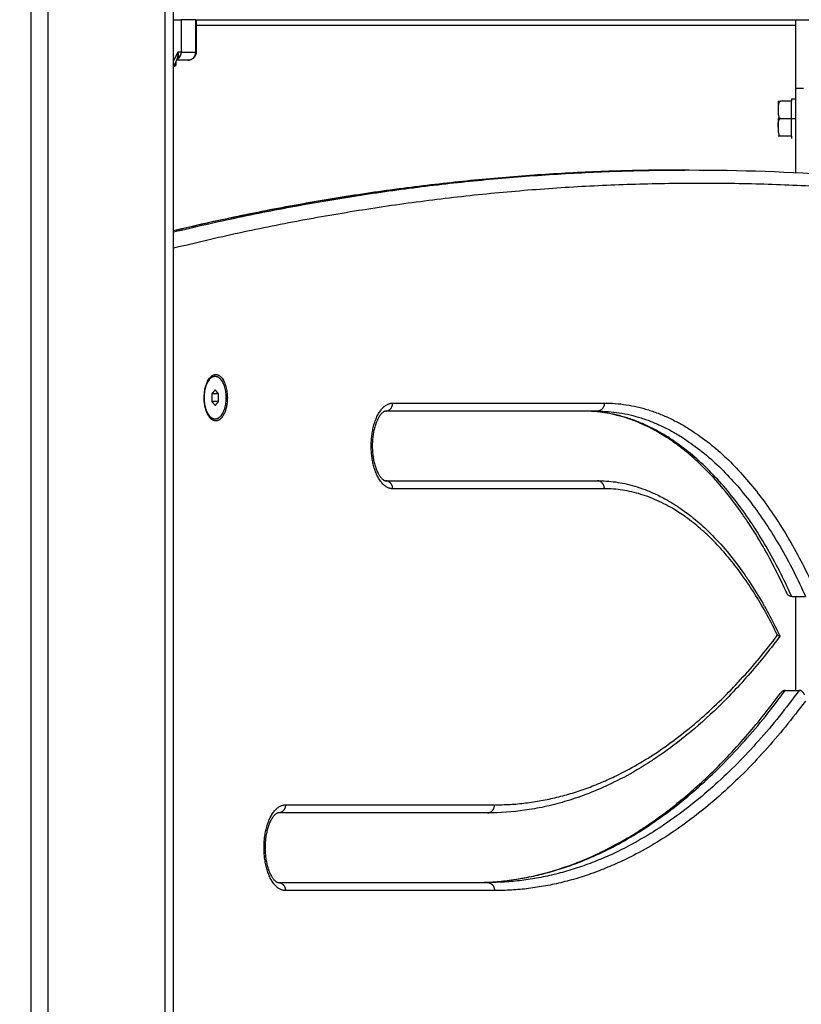
# Model space of a CAD drawing. Units: millimetres. Extents: x -3509.4 to -3493.5, y 2093.4 to 2109.
# Drawn here: x -3496.8 to -3496.6, y 2103.8 to 2104.2 of the extents above; entities that cross this region are included whole.
import ezdxf

# ---------------------------------------------------------------- set-up
doc = ezdxf.new("R2010")
doc.units = ezdxf.units.MM
doc.layers.add('DIASTASEIS', color=253, linetype='Continuous', lineweight=5)
doc.styles.get("Standard").update_dxf_attribs({"font": 'ARIALN.TTF'})
doc.dimstyles.new('STANDARD_ACAD', dxfattribs={"dimtxt": 0.18, "dimasz": 0.15, "dimexe": 0.18, "dimexo": 0.0625, "dimgap": 0.09, "dimtad": 0, "dimtih": 1, "dimtoh": 1, "dimrnd": 0.05, "dimzin": 0, "dimdsep": 46, "dimtxsty": 'Standard', "dimblk": 'OBLIQUE', "dimcen": 0.09, "dimadec": 0, "dimazin": 0, "dimtfac": 1, "dimtofl": 0, "dimtmove": 0, "dimatfit": 3, "dimfxl": 1, "dimtolj": 1, "dimtzin": 0, "dimarcsym": 0})

# ---------------------------------------------------------------- blocks, each defined once
blk = doc.blocks.new('_Oblique')
at = {"color": 0, "linetype": 'ByBlock', "lineweight": -2, "transparency": 16777216}
blk.add_line((-0.5, -0.5), (0.5, 0.5), dxfattribs=at)
blk = doc.blocks.new('*D12')
at = {"layer": 'Defpoints', "color": 0}
for p in [(-3497.26908, 2106.49604), (-3497.26908, 2103.29303), (-3495.2712, 2103.29303)]:
    blk.add_point(p, dxfattribs=at)
at = {"layer": 'DIASTASEIS', "color": 0, "lineweight": -2}
for p, q in [((-3497.20658, 2106.49604), (-3495.0912, 2106.49604)), ((-3495.2712, 2106.49604), (-3495.2712, 2105.07644)), ((-3495.2712, 2103.29303), (-3495.2712, 2104.71263)), ((-3497.20658, 2103.29303), (-3495.0912, 2103.29303))]:
    blk.add_line(p, q, dxfattribs=at)
at = {"layer": 'DIASTASEIS', "color": 0, "linetype": 'ByBlock', "lineweight": -2, "xscale": 0.15, "yscale": 0.15, "zscale": 0.15}
for p, rotation in [((-3495.2712, 2106.49604), 90), ((-3495.2712, 2103.29303), 270)]:
    blk.add_blockref('_Oblique', p, dxfattribs=dict(at, rotation=rotation))
at = {"layer": 'DIASTASEIS', "color": 0, "insert": (-3495.2712, 2104.89454), "char_height": 0.18, "attachment_point": 5}
blk.add_mtext('\\A1;3.20', dxfattribs=at)
blk = doc.blocks.new('*D13')
at = {"layer": 'Defpoints', "color": 0}
for p in [(-3496.90375, 2104.24303), (-3496.90375, 2103.29303), (-3495.73159, 2103.29303)]:
    blk.add_point(p, dxfattribs=at)
at = {"layer": 'DIASTASEIS', "color": 0, "lineweight": -2}
for p, q in [((-3496.84125, 2104.24303), (-3495.55159, 2104.24303)), ((-3495.73159, 2104.24303), (-3495.73159, 2103.94994)), ((-3495.73159, 2103.29303), (-3495.73159, 2103.58613)), ((-3496.84125, 2103.29303), (-3495.55159, 2103.29303))]:
    blk.add_line(p, q, dxfattribs=at)
at = {"layer": 'DIASTASEIS', "color": 0, "linetype": 'ByBlock', "lineweight": -2, "xscale": 0.15, "yscale": 0.15, "zscale": 0.15}
for p, rotation in [((-3495.73159, 2104.24303), 90), ((-3495.73159, 2103.29303), 270)]:
    blk.add_blockref('_Oblique', p, dxfattribs=dict(at, rotation=rotation))
at = {"layer": 'DIASTASEIS', "color": 0, "insert": (-3495.73159, 2103.76803), "char_height": 0.18, "attachment_point": 5}
blk.add_mtext('\\A1;0.95', dxfattribs=at)
blk = doc.blocks.new('OPSI_S289B')
at = {"lineweight": -3}
for points, degree in [([(-3496.839, 2106.01403), (-3496.839, 2104.69353), (-3496.839, 2103.37303)], 2), ([(-3496.8325, 2103.37303), (-3496.8325, 2104.69353), (-3496.8325, 2106.01403)], 2), ([(-3496.789, 2106.01403), (-3496.789, 2104.69353), (-3496.789, 2103.37303)], 2), ([(-3496.78575, 2103.37303), (-3496.78575, 2104.69353), (-3496.78575, 2106.01403)], 2), ([(-3496.78575, 2104.16903), (-3496.78435, 2104.16903), (-3496.78294, 2104.16903)], 2), ([(-3496.78294, 2104.16903), (-3496.78294, 2104.16303), (-3496.78294, 2104.15703)], 2), ([(-3496.77747, 2104.16903), (-3496.59839, 2104.16903), (-3496.41932, 2104.16903)], 2), ([(-3496.77747, 2104.15703), (-3496.77747, 2104.16303), (-3496.77747, 2104.16903)], 2), ([(-3496.7773, 2104.16903), (-3496.7773, 2104.16303), (-3496.7773, 2104.15703)], 2), ([(-3496.55375, 2104.16696), (-3496.66553, 2104.16696), (-3496.7773, 2104.16696)], 2), ([(-3496.78416, 2104.15703), (-3496.78496, 2104.15544), (-3496.78575, 2104.15385)], 2), ([(-3496.78294, 2104.15703), (-3496.78355, 2104.15703), (-3496.78416, 2104.15703)], 2), ([(-3496.7773, 2104.15703), (-3496.7773, 2104.15703), (-3496.77736, 2104.15703), (-3496.77747, 2104.15703)], 3), ([(-3496.78442, 2104.15451), (-3496.78508, 2104.15317), (-3496.78575, 2104.15184)], 2), ([(-3496.78494, 2104.15347), (-3496.78494, 2104.1531), (-3496.78494, 2104.15273)], 2), ([(-3496.78467, 2104.1541), (-3496.78458, 2104.15422), (-3496.78449, 2104.15435), (-3496.78442, 2104.15451)], 3), ([(-3496.7845, 2104.15418), (-3496.78456, 2104.15415), (-3496.78462, 2104.15412), (-3496.78467, 2104.1541)], 3), ([(-3496.7841, 2104.15454), (-3496.78421, 2104.15438), (-3496.78435, 2104.15426), (-3496.7845, 2104.15418)], 3), ([(-3496.78391, 2104.15631), (-3496.78391, 2104.15632), (-3496.78391, 2104.15632), (-3496.78391, 2104.15632)], 3), ([(-3496.7803, 2104.15403), (-3496.7803, 2104.15403), (-3496.78035, 2104.15403), (-3496.78045, 2104.15403)], 3), ([(-3496.78523, 2104.15174), (-3496.78524, 2104.15173), (-3496.78525, 2104.15173)], 2), ([(-3496.55075, 2104.14349), (-3496.55225, 2104.14349), (-3496.55375, 2104.14349)], 2), ([(-3496.55515, 2104.13871), (-3496.55715, 2104.13871), (-3496.55915, 2104.13871)], 2), ([(-3496.55515, 2104.13961), (-3496.55445, 2104.13961), (-3496.55375, 2104.13961)], 2), ([(-3496.55515, 2104.13221), (-3496.55515, 2104.13546), (-3496.55515, 2104.13871)], 2), ([(-3496.55915, 2104.13221), (-3496.55715, 2104.13221), (-3496.55515, 2104.13221)], 2), ([(-3496.55515, 2104.12571), (-3496.55515, 2104.12896), (-3496.55515, 2104.13221)], 2), ([(-3496.55515, 2104.13221), (-3496.55445, 2104.13221), (-3496.55375, 2104.13221)], 2), ([(-3496.55515, 2104.12571), (-3496.55715, 2104.12571), (-3496.55915, 2104.12571)], 2), ([(-3496.59506, 2104.11303), (-3496.5942, 2104.11303), (-3496.59333, 2104.11303)], 2), ([(-3496.77405, 2104.03034), (-3496.7741, 2104.0304), (-3496.77415, 2104.03046)], 2), ([(-3496.77408, 2104.03092), (-3496.77401, 2104.03092), (-3496.77395, 2104.03092)], 2), ([(-3496.77022, 2104.03092), (-3496.77084, 2104.0302), (-3496.77147, 2104.02948)], 2), ([(-3496.77147, 2104.02948), (-3496.77147, 2104.02803), (-3496.77147, 2104.02659)], 2), ([(-3496.76897, 2104.02948), (-3496.77022, 2104.02948), (-3496.77147, 2104.02948)], 2), ([(-3496.76897, 2104.02948), (-3496.76959, 2104.0302), (-3496.77022, 2104.03092)], 2), ([(-3496.76897, 2104.02659), (-3496.76897, 2104.02803), (-3496.76897, 2104.02948)], 2), ([(-3496.77422, 2104.02803), (-3496.77427, 2104.02803), (-3496.77433, 2104.02803)], 2), ([(-3496.77147, 2104.02659), (-3496.77084, 2104.02587), (-3496.77022, 2104.02515)], 2), ([(-3496.76897, 2104.02659), (-3496.77022, 2104.02659), (-3496.77147, 2104.02659)], 2), ([(-3496.77022, 2104.02515), (-3496.76959, 2104.02587), (-3496.76897, 2104.02659)], 2), ([(-3496.76622, 2104.02803), (-3496.76595, 2104.02803), (-3496.76568, 2104.02803)], 2), ([(-3496.704, 2104.02603), (-3496.6645, 2104.02603), (-3496.625, 2104.02603)], 2), ([(-3496.6276, 2104.02303), (-3496.6671, 2104.02303), (-3496.7066, 2104.02303)], 2), ([(-3496.77022, 2104.02003), (-3496.77039, 2104.02003), (-3496.77057, 2104.02003)], 2), ([(-3496.7066, 2103.99703), (-3496.6671, 2103.99703), (-3496.6276, 2103.99703)], 2), ([(-3496.625, 2103.99403), (-3496.6645, 2103.99403), (-3496.704, 2103.99403)], 2), ([(-3496.55705, 2103.9553), (-3496.55705, 2103.95531), (-3496.55706, 2103.95532), (-3496.55706, 2103.95533)], 3), ([(-3496.55509, 2103.95378), (-3496.55249, 2103.95378), (-3496.5499, 2103.95378)], 2), ([(-3496.55749, 2103.91878), (-3496.55489, 2103.91878), (-3496.55229, 2103.91878)], 2), ([(-3496.55938, 2103.91763), (-3496.55939, 2103.91763), (-3496.55939, 2103.91762), (-3496.55939, 2103.91762)], 3), ([(-3496.744, 2103.87603), (-3496.705, 2103.87603), (-3496.666, 2103.87603)], 2), ([(-3496.6686, 2103.87303), (-3496.7076, 2103.87303), (-3496.7466, 2103.87303)], 2), ([(-3496.7466, 2103.84703), (-3496.7076, 2103.84703), (-3496.6686, 2103.84703)], 2), ([(-3496.666, 2103.84403), (-3496.705, 2103.84403), (-3496.744, 2103.84403)], 2)]:
    blk.add_open_spline(points, degree=degree, dxfattribs=at)
for points, weights in [([(-3496.77747, 2104.16903), (-3496.77826, 2104.16903), (-3496.78294, 2104.16903)], [1, 0.976038593845, 1]), ([(-3496.55375, 2104.16903), (-3496.55375, 2104.15767), (-3496.55375, 2104.14349)], [0.968526135997, 0.979266061594, 1]), ([(-3496.78294, 2104.15703), (-3496.78294, 2104.15543), (-3496.7841, 2104.15454)], [1, 0.881181636917, 1]), ([(-3496.78294, 2104.15703), (-3496.77826, 2104.15703), (-3496.77747, 2104.15703)], [1, 0.976038593926, 1]), ([(-3496.78045, 2104.15403), (-3496.77747, 2104.15403), (-3496.77747, 2104.15703)], [1, 0.707106781186, 1]), ([(-3496.78472, 2104.15404), (-3496.78455, 2104.15404), (-3496.78438, 2104.15413)], [0.992247731273, 0.948025934762, 0.917903973018]), ([(-3496.78575, 2104.15173), (-3496.78525, 2104.15173), (-3496.78525, 2104.15173)], [0.945687699055, 0.953580236483, 1]), ([(-3496.55375, 2104.14349), (-3496.55375, 2104.12777), (-3496.55375, 2104.11206)], [1, 0.999997752026, 0.999995839363]), ([(-3496.56015, 2104.13871), (-3496.56015, 2104.13871), (-3496.56015, 2104.13546)], [1, 0.866025403785, 1]), ([(-3496.55515, 2104.13961), (-3496.55515, 2104.13961), (-3496.55515, 2104.13871)], [1, 0.904650385436, 0.871381750653]), ([(-3496.55915, 2104.13221), (-3496.56015, 2104.13221), (-3496.56015, 2104.13221)], [1, 0.709062084386, 1]), ([(-3496.56015, 2104.13221), (-3496.56015, 2104.13047), (-3496.56015, 2104.12896)], [1, 0.965925826289, 1]), ([(-3496.55515, 2104.12571), (-3496.55515, 2104.12481), (-3496.55515, 2104.12481)], [0.871381891638, 0.904650587472, 1]), ([(-3496.78575, 2104.0899), (-3496.68989, 2104.11303), (-3496.59333, 2104.11303)], [0.999898521863, 0.998147405849, 1]), ([(-3496.59532, 2104.11303), (-3496.69087, 2104.113), (-3496.78575, 2104.09032)], [0.999995133913, 0.99816643009, 0.999867124726]), ([(-3496.3915, 2104.08362), (-3496.58862, 2104.13254), (-3496.78575, 2104.08381)], [1, 0.992402771302, 0.999970929605]), ([(-3496.7725, 2104.02097), (-3496.77433, 2104.02356), (-3496.77433, 2104.02803)], [1, 0.888073833977, 1]), ([(-3496.77022, 2104.02003), (-3496.77422, 2104.02003), (-3496.77422, 2104.02803)], [1, 0.707106781187, 1]), ([(-3496.77147, 2104.02659), (-3496.77147, 2104.02659), (-3496.77147, 2104.02659)], [0.938386204771, 0.938428557187, 0.938471069332]), ([(-3496.76622, 2104.02803), (-3496.76622, 2104.02003), (-3496.77022, 2104.02003)], [1, 0.707106781186, 1]), ([(-3496.7066, 2104.02303), (-3496.704, 2104.02303), (-3496.704, 2104.02603)], [1, 0.707106781187, 1]), ([(-3496.625, 2104.02603), (-3496.625, 2104.02303), (-3496.6276, 2104.02303)], [1, 0.707106781186, 1]), ([(-3496.625, 2104.02603), (-3496.57854, 2104.02603), (-3496.54706, 2103.95771)], [1, 0.915892495797, 1]), ([(-3496.55509, 2103.95378), (-3496.58623, 2104.02303), (-3496.6328, 2104.02303)], [1, 0.913411505394, 1]), ([(-3496.6276, 2104.02303), (-3496.58103, 2104.02303), (-3496.5499, 2103.95378)], [1, 0.913411505394, 1]), ([(-3496.77039, 2104.02004), (-3496.77048, 2104.02003), (-3496.77057, 2104.02003)], [0.982754817324, 0.991107419525, 1]), ([(-3496.704, 2103.99403), (-3496.704, 2103.99703), (-3496.7066, 2103.99703)], [1, 0.707106781187, 1]), ([(-3496.625, 2103.99403), (-3496.625, 2103.99703), (-3496.6276, 2103.99703)], [1, 0.707106781186, 1]), ([(-3496.56039, 2103.93934), (-3496.58691, 2103.99403), (-3496.625, 2103.99403)], [1, 0.920913400959, 1]), ([(-3496.55375, 2103.95378), (-3496.55375, 2103.93627), (-3496.55375, 2103.91878)], [0.999985071374, 0.999984826621, 0.999985003376]), ([(-3496.666, 2103.87603), (-3496.60845, 2103.87603), (-3496.56039, 2103.93934)], [1, 0.957896637044, 1]), ([(-3496.6738, 2103.84703), (-3496.61011, 2103.84703), (-3496.55749, 2103.91878)], [1, 0.955587277661, 1]), ([(-3496.55229, 2103.91878), (-3496.60492, 2103.84703), (-3496.6686, 2103.84703)], [1, 0.955587277661, 1]), ([(-3496.55, 2103.91474), (-3496.60261, 2103.84403), (-3496.666, 2103.84403)], [1, 0.956563220602, 1]), ([(-3496.744, 2103.87603), (-3496.744, 2103.87303), (-3496.7466, 2103.87303)], [1, 0.707106781187, 1]), ([(-3496.6686, 2103.87303), (-3496.666, 2103.87303), (-3496.666, 2103.87603)], [1, 0.707106781186, 1]), ([(-3496.7466, 2103.84703), (-3496.744, 2103.84703), (-3496.744, 2103.84403)], [1, 0.707106781187, 1]), ([(-3496.6686, 2103.84703), (-3496.666, 2103.84703), (-3496.666, 2103.84403)], [1, 0.707106781187, 1])]:
    blk.add_rational_spline(points, weights, degree=2, dxfattribs=at)
for points, knots in [([(-3496.78442, 2104.15451), (-3496.78441, 2104.15452), (-3496.78441, 2104.15452), (-3496.78435, 2104.15464), (-3496.7843, 2104.15476), (-3496.78424, 2104.15495), (-3496.78422, 2104.15502), (-3496.78419, 2104.15513), (-3496.78418, 2104.15518), (-3496.78416, 2104.15524), (-3496.78415, 2104.15528), (-3496.78415, 2104.15529), (-3496.78415, 2104.1553), (-3496.78415, 2104.15531), (-3496.78412, 2104.15543), (-3496.7841, 2104.15556), (-3496.78408, 2104.15576), (-3496.78408, 2104.15584), (-3496.78407, 2104.15595), (-3496.78407, 2104.15601), (-3496.78407, 2104.15608), (-3496.78407, 2104.15611), (-3496.78407, 2104.15613), (-3496.78407, 2104.15614), (-3496.78407, 2104.15614), (-3496.78407, 2104.15634), (-3496.78408, 2104.15664), (-3496.78416, 2104.15703)], [0.923968, 0.923968, 0.923968, 0.923968, 0.947107, 0.947107, 1.42066, 1.42066, 1.657437, 1.657437, 1.775825, 1.835019, 1.864616, 1.879415, 1.879415, 1.894213, 1.894213, 2.367767, 2.367767, 2.604543, 2.604543, 2.722932, 2.782126, 2.811723, 2.826521, 2.826521, 2.84132, 2.84132, 3.788427, 3.788427, 3.788427, 3.788427]), ([(-3496.78391, 2104.15632), (-3496.78391, 2104.15632), (-3496.78391, 2104.15632), (-3496.78391, 2104.15632), (-3496.78391, 2104.15633), (-3496.78392, 2104.15635), (-3496.78393, 2104.15639), (-3496.78394, 2104.15642), (-3496.78396, 2104.1565), (-3496.78397, 2104.15655), (-3496.78403, 2104.15673), (-3496.78409, 2104.15687), (-3496.78416, 2104.15703)], [2.9014567, 2.9014567, 2.9014567, 2.9014567, 2.9032704, 2.9032704, 2.9183132, 2.9483989, 3.0085703, 3.1289131, 3.1289131, 3.3695987, 3.3695987, 3.85097, 3.85097, 3.85097, 3.85097]), ([(-3496.7773, 2104.15703), (-3496.7773, 2104.15666), (-3496.77737, 2104.15628), (-3496.77766, 2104.15555), (-3496.77789, 2104.1552), (-3496.77818, 2104.15491), (-3496.77847, 2104.15462), (-3496.77881, 2104.1544), (-3496.77937, 2104.15417), (-3496.77956, 2104.15412), (-3496.77981, 2104.15407), (-3496.77988, 2104.15406), (-3496.78, 2104.15405), (-3496.78006, 2104.15404), (-3496.78015, 2104.15404), (-3496.78018, 2104.15404), (-3496.78022, 2104.15404), (-3496.78024, 2104.15404), (-3496.78026, 2104.15403), (-3496.78027, 2104.15403), (-3496.78028, 2104.15403), (-3496.78028, 2104.15403), (-3496.78029, 2104.15403), (-3496.7803, 2104.15403), (-3496.7803, 2104.15403)], [0, 0, 0, 0, 1.138194, 1.138194, 2.371622, 2.371622, 2.371622, 3.605837, 3.605837, 4.190026, 4.190026, 4.377464, 4.377464, 4.560955, 4.560955, 4.650618, 4.650618, 4.695448, 4.695448, 4.717864, 4.717864, 4.729072, 4.729072, 4.737253, 4.737253, 4.737253, 4.737253]), ([(-3496.78045, 2104.15403), (-3496.78057, 2104.15403), (-3496.78075, 2104.15403), (-3496.78124, 2104.15403), (-3496.78155, 2104.15403), (-3496.78264, 2104.15403), (-3496.78357, 2104.15403), (-3496.78472, 2104.15403)], [0, 0, 0, 0, 3.978378, 3.978378, 7.956757, 7.956757, 15.434115, 15.434115, 15.434115, 15.434115]), ([(-3496.7841, 2104.15454), (-3496.78392, 2104.15479), (-3496.7838, 2104.15516), (-3496.78381, 2104.15564), (-3496.78381, 2104.15565), (-3496.78381, 2104.15565)], [-3.85097, -3.85097, -3.85097, -3.85097, -1.925485, -1.925485, -1.900916, -1.900916, -1.900916, -1.900916]), ([(-3496.78381, 2104.15565), (-3496.78381, 2104.15565), (-3496.78381, 2104.15565), (-3496.78381, 2104.15566), (-3496.78381, 2104.15568), (-3496.78381, 2104.15572), (-3496.78382, 2104.15576), (-3496.78382, 2104.15584), (-3496.78383, 2104.15589), (-3496.78385, 2104.15606), (-3496.78387, 2104.15618), (-3496.78391, 2104.15631)], [1.9500538, 1.9500538, 1.9500538, 1.9500538, 1.9555707, 1.9555707, 1.9856564, 2.0458278, 2.1661706, 2.1661706, 2.4068562, 2.4068562, 2.8882275, 2.8882275, 2.8882275, 2.8882275]), ([(-3496.78571, 2104.15192), (-3496.78563, 2104.15194), (-3496.78556, 2104.15197), (-3496.78535, 2104.15208), (-3496.78522, 2104.15216), (-3496.78507, 2104.15234), (-3496.78502, 2104.15241), (-3496.78496, 2104.15256), (-3496.78494, 2104.15265), (-3496.78494, 2104.15273)], [2.822967, 2.822967, 2.822967, 2.822967, 3.122418, 3.122418, 3.642821, 3.642821, 3.903022, 3.903022, 4.163223, 4.163223, 4.163223, 4.163223]), ([(-3496.78523, 2104.15173), (-3496.78523, 2104.15173), (-3496.78523, 2104.15173), (-3496.78524, 2104.15173), (-3496.78525, 2104.15173), (-3496.78526, 2104.15173), (-3496.78526, 2104.15173), (-3496.78527, 2104.15173)], [3.5565942, 3.5565942, 3.5565942, 3.5565942, 3.6407752, 3.6407752, 3.9008306, 3.9008306, 4.030957, 4.030957, 4.030957, 4.030957]), ([(-3496.78494, 2104.15273), (-3496.78494, 2104.15265), (-3496.78494, 2104.15256), (-3496.78494, 2104.15241), (-3496.78495, 2104.15234), (-3496.78496, 2104.15222), (-3496.78497, 2104.15217), (-3496.78498, 2104.15208), (-3496.78499, 2104.15204), (-3496.78501, 2104.15194), (-3496.78503, 2104.1519), (-3496.78506, 2104.15183), (-3496.78507, 2104.1518), (-3496.78512, 2104.15175), (-3496.78515, 2104.15174), (-3496.7852, 2104.15174), (-3496.78521, 2104.15174), (-3496.78523, 2104.15173)], [0, 0, 0, 0, 0.260055, 0.260055, 0.520111, 0.520111, 0.780166, 0.780166, 1.040221, 1.040221, 1.560332, 1.560332, 2.080443, 2.080443, 3.120664, 3.120664, 3.556594, 3.556594, 3.556594, 3.556594]), ([(-3496.56015, 2104.13871), (-3496.56015, 2104.13871), (-3496.56015, 2104.13871), (-3496.56015, 2104.13871), (-3496.56014, 2104.13871), (-3496.56008, 2104.13871), (-3496.56006, 2104.13871), (-3496.55999, 2104.13871), (-3496.55994, 2104.13871), (-3496.55984, 2104.13871), (-3496.5598, 2104.13871), (-3496.55972, 2104.13871), (-3496.55967, 2104.13871), (-3496.55955, 2104.13871), (-3496.55948, 2104.13871), (-3496.55933, 2104.13871), (-3496.55924, 2104.13871), (-3496.55915, 2104.13871)], [0.343372, 0.343372, 0.343372, 0.343372, 1.040204, 1.040204, 2.080409, 2.080409, 2.600511, 2.600511, 3.120613, 3.120613, 3.380664, 3.380664, 3.640715, 3.640715, 3.900766, 3.900766, 4.160817, 4.160817, 4.160817, 4.160817]), ([(-3496.55915, 2104.13871), (-3496.55924, 2104.13871), (-3496.55933, 2104.13869), (-3496.55948, 2104.13862), (-3496.55955, 2104.13857), (-3496.55967, 2104.13846), (-3496.55972, 2104.1384), (-3496.55981, 2104.13827), (-3496.55984, 2104.1382), (-3496.55994, 2104.13799), (-3496.55999, 2104.13784), (-3496.56006, 2104.13755), (-3496.56008, 2104.1374), (-3496.56014, 2104.13696), (-3496.56015, 2104.13666), (-3496.56015, 2104.13606), (-3496.56015, 2104.13576), (-3496.56015, 2104.13546)], [0, 0, 0, 0, 0.260056, 0.260056, 0.520111, 0.520111, 0.780167, 0.780167, 1.040223, 1.040223, 1.560334, 1.560334, 2.080446, 2.080446, 3.120669, 3.120669, 4.160892, 4.160892, 4.160892, 4.160892]), ([(-3496.56015, 2104.13546), (-3496.56015, 2104.13516), (-3496.56015, 2104.13486), (-3496.56015, 2104.13426), (-3496.56014, 2104.13396), (-3496.56008, 2104.13352), (-3496.56006, 2104.13337), (-3496.55999, 2104.13308), (-3496.55994, 2104.13293), (-3496.55981, 2104.13265), (-3496.55972, 2104.13252), (-3496.55955, 2104.13235), (-3496.55948, 2104.13231), (-3496.55933, 2104.13223), (-3496.55924, 2104.13221), (-3496.55915, 2104.13221)], [0, 0, 0, 0, 1.040806, 1.040806, 2.081612, 2.081612, 2.602015, 2.602015, 3.122418, 3.122418, 3.642821, 3.642821, 3.903022, 3.903022, 4.163223, 4.163223, 4.163223, 4.163223]), ([(-3496.56015, 2104.12896), (-3496.56015, 2104.12926), (-3496.56015, 2104.12956), (-3496.56015, 2104.13016), (-3496.56014, 2104.13046), (-3496.56008, 2104.1309), (-3496.56006, 2104.13105), (-3496.55999, 2104.13134), (-3496.55994, 2104.13149), (-3496.55984, 2104.1317), (-3496.55981, 2104.13177), (-3496.55972, 2104.1319), (-3496.55967, 2104.13196), (-3496.55955, 2104.13207), (-3496.55948, 2104.13212), (-3496.55933, 2104.13219), (-3496.55924, 2104.13221), (-3496.55915, 2104.13221)], [-4.160892, -4.160892, -4.160892, -4.160892, -3.120669, -3.120669, -2.080446, -2.080446, -1.560334, -1.560334, -1.040223, -1.040223, -0.780167, -0.780167, -0.520111, -0.520111, -0.260056, -0.260056, 0, 0, 0, 0]), ([(-3496.56015, 2104.12896), (-3496.56015, 2104.12866), (-3496.56015, 2104.12836), (-3496.56015, 2104.12776), (-3496.56014, 2104.12746), (-3496.56008, 2104.12702), (-3496.56006, 2104.12687), (-3496.55999, 2104.12658), (-3496.55994, 2104.12643), (-3496.55981, 2104.12615), (-3496.55972, 2104.12602), (-3496.55955, 2104.12585), (-3496.55948, 2104.12581), (-3496.55933, 2104.12573), (-3496.55924, 2104.12571), (-3496.55915, 2104.12571)], [0, 0, 0, 0, 1.040806, 1.040806, 2.081612, 2.081612, 2.602015, 2.602015, 3.122418, 3.122418, 3.642821, 3.642821, 3.903022, 3.903022, 4.163223, 4.163223, 4.163223, 4.163223]), ([(-3496.55915, 2104.12571), (-3496.55924, 2104.12571), (-3496.55933, 2104.12571), (-3496.55948, 2104.12571), (-3496.55955, 2104.12571), (-3496.55967, 2104.12571), (-3496.55972, 2104.12571), (-3496.55981, 2104.12571), (-3496.55985, 2104.12571), (-3496.55994, 2104.12571), (-3496.55999, 2104.12571), (-3496.56006, 2104.12571), (-3496.56008, 2104.12571), (-3496.56014, 2104.12571), (-3496.56015, 2104.12571), (-3496.56015, 2104.12571), (-3496.56015, 2104.12571), (-3496.56015, 2104.12571), (-3496.56015, 2104.12571), (-3496.56015, 2104.12571), (-3496.56015, 2104.12571), (-3496.56015, 2104.12571)], [0, 0, 0, 0, 0.260055, 0.260055, 0.520111, 0.520111, 0.780166, 0.780166, 1.040221, 1.040221, 1.560332, 1.560332, 2.080443, 2.080443, 3.120664, 3.120664, 3.640775, 3.640775, 3.900831, 3.900831, 4.074268, 4.074268, 4.074268, 4.074268]), ([(-3496.56015, 2104.12571), (-3496.56015, 2104.12571), (-3496.56015, 2104.12571), (-3496.56015, 2104.12571), (-3496.56015, 2104.12571), (-3496.56015, 2104.12571), (-3496.56015, 2104.12571)], [0.0311366, 0.0311366, 0.0311366, 0.0311366, 0.3433722, 0.3433722, 0.3433722, 0.3433723, 0.3433723, 0.3433723, 0.3433723]), ([(-3496.78575, 2104.09042), (-3496.75991, 2104.09657), (-3496.73399, 2104.10147), (-3496.70243, 2104.1059), (-3496.69684, 2104.10663), (-3496.65922, 2104.11112), (-3496.62715, 2104.11303), (-3496.59506, 2104.11303)], [4664.420441, 4664.420441, 4664.420441, 4664.420441, 4819.886778, 4819.886778, 4853.356612, 4853.356612, 5044.926649, 5044.926649, 5044.926649, 5044.926649]), ([(-3496.59333, 2104.11303), (-3496.55564, 2104.11303), (-3496.51797, 2104.11039), (-3496.46053, 2104.10233), (-3496.44071, 2104.09881), (-3496.41216, 2104.09268), (-3496.40339, 2104.09065), (-3496.39463, 2104.08847)], [0, 0, 0, 0, 225.043643, 225.043643, 343.848857, 343.848857, 396.581646, 396.581646, 396.581646, 396.581646]), ([(-3496.7066, 2104.02303), (-3496.70664, 2104.02303), (-3496.70668, 2104.02303), (-3496.70673, 2104.02303), (-3496.70674, 2104.02303), (-3496.70678, 2104.02302), (-3496.70682, 2104.02301), (-3496.70688, 2104.023), (-3496.7069, 2104.02299), (-3496.70695, 2104.02298), (-3496.70698, 2104.02297), (-3496.70707, 2104.02293), (-3496.70714, 2104.02291), (-3496.70727, 2104.02284), (-3496.70735, 2104.02279), (-3496.70751, 2104.02269), (-3496.70759, 2104.02263), (-3496.70779, 2104.02248), (-3496.70789, 2104.02238), (-3496.70809, 2104.02219), (-3496.70818, 2104.0221), (-3496.70838, 2104.02188), (-3496.70849, 2104.02175), (-3496.7087, 2104.02146), (-3496.70881, 2104.02131), (-3496.70903, 2104.02097), (-3496.70914, 2104.0208), (-3496.70936, 2104.02042), (-3496.70947, 2104.02022), (-3496.70957, 2104.02001), (-3496.7097, 2104.01975), (-3496.70983, 2104.01948), (-3496.71002, 2104.01901), (-3496.7101, 2104.01882), (-3496.71027, 2104.01838), (-3496.71036, 2104.01812), (-3496.71053, 2104.0176), (-3496.71061, 2104.01733), (-3496.71084, 2104.0165), (-3496.71098, 2104.01593), (-3496.71115, 2104.01505), (-3496.71121, 2104.01476), (-3496.71135, 2104.01387), (-3496.71142, 2104.01328), (-3496.71151, 2104.01237), (-3496.71153, 2104.01208), (-3496.71158, 2104.0112), (-3496.7116, 2104.01062), (-3496.7116, 2104.01003), (-3496.7116, 2104.00945), (-3496.71158, 2104.00887), (-3496.71153, 2104.00799), (-3496.71151, 2104.00769), (-3496.71142, 2104.00679), (-3496.71135, 2104.0062), (-3496.71121, 2104.00531), (-3496.71115, 2104.00502), (-3496.71098, 2104.00414), (-3496.71084, 2104.00357), (-3496.71061, 2104.00274), (-3496.71053, 2104.00247), (-3496.71036, 2104.00195), (-3496.71027, 2104.00169), (-3496.7101, 2104.00125), (-3496.71002, 2104.00105), (-3496.70983, 2104.00059), (-3496.7097, 2104.00032), (-3496.70957, 2104.00006), (-3496.70947, 2103.99985), (-3496.70936, 2103.99965), (-3496.70914, 2103.99927), (-3496.70903, 2103.9991), (-3496.70881, 2103.99876), (-3496.7087, 2103.99861), (-3496.70849, 2103.99832), (-3496.70838, 2103.99819), (-3496.70818, 2103.99797), (-3496.70809, 2103.99788), (-3496.70789, 2103.99769), (-3496.70779, 2103.99759), (-3496.70759, 2103.99744), (-3496.70751, 2103.99738), (-3496.70735, 2103.99728), (-3496.70727, 2103.99723), (-3496.70714, 2103.99716), (-3496.70707, 2103.99714), (-3496.70698, 2103.9971), (-3496.70695, 2103.99709), (-3496.7069, 2103.99708), (-3496.70688, 2103.99707), (-3496.70682, 2103.99706), (-3496.70678, 2103.99705), (-3496.70674, 2103.99704), (-3496.70673, 2103.99704), (-3496.70668, 2103.99704), (-3496.70664, 2103.99703), (-3496.7066, 2103.99703)], [22.293375, 22.293375, 22.293375, 22.293375, 23.123271, 23.123271, 23.268843, 23.268843, 23.974991, 23.974991, 24.325752, 24.325752, 24.843591, 24.843591, 25.729098, 25.729098, 26.629671, 26.629671, 27.543516, 27.543516, 28.587081, 28.587081, 29.412285, 29.412285, 30.365163, 30.365163, 31.328284, 31.328284, 32.299803, 32.299803, 33.277503, 33.277503, 33.277503, 34.458364, 34.458364, 35.23981, 35.23981, 36.220323, 36.220323, 37.196769, 37.196769, 39.127838, 39.127838, 40.077251, 40.077251, 41.93416, 41.93416, 42.837639, 42.837639, 44.588023, 44.588023, 44.588023, 46.338407, 46.338407, 47.241886, 47.241886, 49.098795, 49.098795, 50.048208, 50.048208, 51.979276, 51.979276, 52.955723, 52.955723, 53.936236, 53.936236, 54.717682, 54.717682, 55.898542, 55.898542, 55.898542, 56.876227, 56.876227, 57.847729, 57.847729, 58.810833, 58.810833, 59.763696, 59.763696, 60.588886, 60.588886, 61.632433, 61.632433, 62.546262, 62.546262, 63.44682, 63.44682, 64.332312, 64.332312, 64.850142, 64.850142, 65.200914, 65.200914, 65.907118, 65.907118, 66.052702, 66.052702, 66.882671, 66.882671, 66.882671, 66.882671]), ([(-3496.55705, 2103.9553), (-3496.55818, 2103.95779), (-3496.55934, 2103.96022), (-3496.56053, 2103.9626), (-3496.56202, 2103.96558), (-3496.56355, 2103.96846), (-3496.56534, 2103.97165), (-3496.56557, 2103.97204), (-3496.5676, 2103.97557), (-3496.56945, 2103.97858), (-3496.57224, 2103.98281), (-3496.57314, 2103.98412), (-3496.57405, 2103.9854), (-3496.57656, 2103.98895), (-3496.57914, 2103.99227), (-3496.58401, 2103.99794), (-3496.58629, 2104.00036), (-3496.5906, 2104.00454), (-3496.59263, 2104.00635), (-3496.595, 2104.00829), (-3496.59532, 2104.00854), (-3496.59714, 2104.00999), (-3496.59866, 2104.0111), (-3496.60077, 2104.01255), (-3496.60136, 2104.01294), (-3496.60304, 2104.01402), (-3496.60412, 2104.01468), (-3496.60674, 2104.01617), (-3496.60829, 2104.01698), (-3496.61128, 2104.01838), (-3496.61272, 2104.01899), (-3496.61552, 2104.02005), (-3496.61688, 2104.02051), (-3496.61953, 2104.02128), (-3496.62081, 2104.02161), (-3496.62333, 2104.02215), (-3496.62456, 2104.02237), (-3496.62813, 2104.02287), (-3496.63046, 2104.02303), (-3496.6328, 2104.02303)], [155.153144, 155.153144, 155.153144, 155.153144, 165.287062, 165.287062, 165.287062, 177.990532, 177.990532, 179.785337, 179.785337, 194.243994, 194.243994, 200.975704, 200.975704, 200.975704, 219.618541, 219.618541, 235.318135, 235.318135, 248.910082, 248.910082, 251.023996, 251.023996, 260.935382, 260.935382, 264.787172, 264.787172, 271.764882, 271.764882, 281.663141, 281.663141, 290.825315, 290.825315, 299.400323, 299.400323, 307.506359, 307.506359, 315.238976, 315.238976, 329.882484, 329.882484, 329.882484, 329.882484]), ([(-3496.6276, 2103.99703), (-3496.62536, 2103.99703), (-3496.62312, 2103.99688), (-3496.6197, 2103.9964), (-3496.61853, 2103.99619), (-3496.61613, 2103.99567), (-3496.6149, 2103.99536), (-3496.61239, 2103.99462), (-3496.6111, 2103.99419), (-3496.60846, 2103.99319), (-3496.6071, 2103.99262), (-3496.6043, 2103.9913), (-3496.60286, 2103.99055), (-3496.60041, 2103.98916), (-3496.59941, 2103.98855), (-3496.59787, 2103.98756), (-3496.59732, 2103.98719), (-3496.59537, 2103.98586), (-3496.59398, 2103.98484), (-3496.59232, 2103.98352), (-3496.59203, 2103.98328), (-3496.58986, 2103.98152), (-3496.58802, 2103.97988), (-3496.58412, 2103.97609), (-3496.58208, 2103.97392), (-3496.57772, 2103.96884), (-3496.57542, 2103.96588), (-3496.57319, 2103.96274), (-3496.57239, 2103.9616), (-3496.57159, 2103.96044), (-3496.56912, 2103.9567), (-3496.56749, 2103.95405), (-3496.5657, 2103.95094), (-3496.56551, 2103.95059), (-3496.56393, 2103.9478), (-3496.56258, 2103.94526), (-3496.56128, 2103.94266), (-3496.56068, 2103.94146), (-3496.56009, 2103.94025), (-3496.55951, 2103.93902)], [0, 0, 0, 0, 12.826143, 12.826143, 19.595598, 19.595598, 26.689207, 26.689207, 34.189421, 34.189421, 42.19822, 42.19822, 50.843739, 50.843739, 56.934036, 56.934036, 60.294392, 60.294392, 68.935468, 68.935468, 70.777571, 70.777571, 82.611875, 82.611875, 96.262044, 96.262044, 112.447464, 112.447464, 112.447464, 118.287493, 118.287493, 130.821609, 130.821609, 132.37675, 132.37675, 143.379133, 143.379133, 143.379133, 148.415658, 148.415658, 148.415658, 148.415658]), ([(-3496.55509, 2103.95378), (-3496.55529, 2103.95378), (-3496.55549, 2103.95382), (-3496.55576, 2103.95392), (-3496.55586, 2103.95396), (-3496.55603, 2103.95405), (-3496.55611, 2103.95411), (-3496.55635, 2103.95429), (-3496.5565, 2103.95444), (-3496.55676, 2103.95476), (-3496.55687, 2103.95494), (-3496.55699, 2103.95518), (-3496.55702, 2103.95524), (-3496.55705, 2103.9553)], [0, 0, 0, 0, 0.688242, 0.688242, 1.032364, 1.032364, 1.376485, 1.376485, 2.064727, 2.064727, 2.75297, 2.75297, 2.953166, 2.953166, 2.953166, 2.953166]), ([(-3496.55952, 2103.93897), (-3496.56288, 2103.93448), (-3496.56631, 2103.9302), (-3496.574, 2103.92125), (-3496.57829, 2103.91668), (-3496.58646, 2103.90875), (-3496.59032, 2103.90531), (-3496.59484, 2103.90162), (-3496.59545, 2103.90113), (-3496.59893, 2103.89837), (-3496.60183, 2103.89623), (-3496.60589, 2103.89346), (-3496.60704, 2103.8927), (-3496.61026, 2103.89063), (-3496.61234, 2103.88936), (-3496.61742, 2103.88646), (-3496.62042, 2103.8849), (-3496.62624, 2103.88217), (-3496.62905, 2103.88098), (-3496.63453, 2103.87891), (-3496.63719, 2103.87802), (-3496.64238, 2103.87649), (-3496.64492, 2103.87585), (-3496.64988, 2103.87478), (-3496.65231, 2103.87435), (-3496.65935, 2103.87336), (-3496.66398, 2103.87303), (-3496.6686, 2103.87303)], [378.75764, 378.75764, 378.75764, 378.75764, 402.882174, 402.882174, 431.803298, 431.803298, 456.866483, 456.866483, 460.76684, 460.76684, 479.06044, 479.06044, 486.173039, 486.173039, 499.062004, 499.062004, 517.35453, 517.35453, 534.295723, 534.295723, 550.157988, 550.157988, 565.157932, 565.157932, 579.470674, 579.470674, 606.585059, 606.585059, 606.585059, 606.585059]), ([(-3496.56039, 2103.93934), (-3496.56027, 2103.93932), (-3496.56015, 2103.93929), (-3496.55995, 2103.93923), (-3496.55986, 2103.93921), (-3496.5597, 2103.93915), (-3496.55964, 2103.93912), (-3496.55955, 2103.93907), (-3496.55952, 2103.93905), (-3496.55951, 2103.93902)], [-6.105461, -6.105461, -6.105461, -6.105461, -5.342279, -5.342279, -4.579096, -4.579096, -3.815913, -3.815913, -3.082617, -3.082617, -3.082617, -3.082617]), ([(-3496.55951, 2103.93902), (-3496.55951, 2103.93902), (-3496.55951, 2103.93902), (-3496.5595, 2103.939), (-3496.5595, 2103.93899), (-3496.55952, 2103.93897)], [-3.082617, -3.082617, -3.082617, -3.082617, -3.0527306, -3.0527306, -2.5522357, -2.5522357, -2.5522357, -2.5522357]), ([(-3496.55749, 2103.91878), (-3496.55769, 2103.91878), (-3496.55789, 2103.91874), (-3496.55819, 2103.91863), (-3496.55829, 2103.91859), (-3496.55848, 2103.91849), (-3496.55857, 2103.91843), (-3496.55884, 2103.91824), (-3496.559, 2103.91808), (-3496.55923, 2103.91783), (-3496.55931, 2103.91773), (-3496.55938, 2103.91763)], [-5.602049, -5.602049, -5.602049, -5.602049, -4.901793, -4.901793, -4.551665, -4.551665, -4.201537, -4.201537, -3.50128, -3.50128, -3.121252, -3.121252, -3.121252, -3.121252]), ([(-3496.55033, 2103.91714), (-3496.55036, 2103.91722), (-3496.55039, 2103.9173), (-3496.55052, 2103.91757), (-3496.55063, 2103.91775), (-3496.55088, 2103.91808), (-3496.55102, 2103.91824), (-3496.55126, 2103.91843), (-3496.55134, 2103.91849), (-3496.55152, 2103.91859), (-3496.55161, 2103.91863), (-3496.55189, 2103.91874), (-3496.55209, 2103.91878), (-3496.55229, 2103.91878)], [-3.069095, -3.069095, -3.069095, -3.069095, -2.801025, -2.801025, -2.100769, -2.100769, -1.400512, -1.400512, -1.050384, -1.050384, -0.700256, -0.700256, 0, 0, 0, 0]), ([(-3496.6738, 2103.84703), (-3496.66908, 2103.84703), (-3496.66436, 2103.84737), (-3496.65717, 2103.84837), (-3496.65468, 2103.84882), (-3496.64961, 2103.84991), (-3496.64701, 2103.85057), (-3496.64168, 2103.85213), (-3496.63895, 2103.85305), (-3496.63332, 2103.85518), (-3496.63042, 2103.85641), (-3496.62441, 2103.85923), (-3496.62131, 2103.86084), (-3496.61605, 2103.86384), (-3496.61388, 2103.86516), (-3496.61053, 2103.86731), (-3496.60935, 2103.8681), (-3496.60512, 2103.87099), (-3496.60209, 2103.87322), (-3496.59846, 2103.8761), (-3496.59782, 2103.87661), (-3496.59309, 2103.88047), (-3496.58904, 2103.88408), (-3496.58046, 2103.89241), (-3496.57594, 2103.89722), (-3496.56738, 2103.90717), (-3496.56334, 2103.91226), (-3496.55938, 2103.91763)], [0, 0, 0, 0, 28.931621, 28.931621, 44.207448, 44.207448, 60.219727, 60.219727, 77.156669, 77.156669, 95.251092, 95.251092, 114.796172, 114.796172, 128.5724, 128.5724, 136.176345, 136.176345, 155.740008, 155.740008, 159.912234, 159.912234, 186.734158, 186.734158, 217.705925, 217.705925, 246.570353, 246.570353, 246.570353, 246.570353]), ([(-3496.7466, 2103.87303), (-3496.74664, 2103.87303), (-3496.74668, 2103.87303), (-3496.74673, 2103.87303), (-3496.74674, 2103.87303), (-3496.74678, 2103.87302), (-3496.74682, 2103.87301), (-3496.74688, 2103.873), (-3496.7469, 2103.87299), (-3496.74695, 2103.87298), (-3496.74698, 2103.87297), (-3496.74707, 2103.87293), (-3496.74714, 2103.87291), (-3496.74727, 2103.87284), (-3496.74735, 2103.87279), (-3496.74751, 2103.87269), (-3496.74759, 2103.87263), (-3496.74779, 2103.87248), (-3496.74789, 2103.87238), (-3496.74809, 2103.87219), (-3496.74818, 2103.8721), (-3496.74838, 2103.87188), (-3496.74849, 2103.87175), (-3496.7487, 2103.87146), (-3496.74881, 2103.87131), (-3496.74903, 2103.87097), (-3496.74914, 2103.8708), (-3496.74936, 2103.87042), (-3496.74947, 2103.87022), (-3496.74957, 2103.87001), (-3496.7497, 2103.86975), (-3496.74983, 2103.86948), (-3496.75002, 2103.86901), (-3496.7501, 2103.86882), (-3496.75027, 2103.86838), (-3496.75036, 2103.86812), (-3496.75053, 2103.8676), (-3496.75061, 2103.86733), (-3496.75084, 2103.8665), (-3496.75098, 2103.86593), (-3496.75115, 2103.86505), (-3496.75121, 2103.86476), (-3496.75135, 2103.86387), (-3496.75142, 2103.86328), (-3496.75151, 2103.86237), (-3496.75153, 2103.86208), (-3496.75158, 2103.8612), (-3496.7516, 2103.86062), (-3496.7516, 2103.86003), (-3496.7516, 2103.85945), (-3496.75158, 2103.85887), (-3496.75153, 2103.85799), (-3496.75151, 2103.85769), (-3496.75142, 2103.85679), (-3496.75135, 2103.8562), (-3496.75121, 2103.85531), (-3496.75115, 2103.85502), (-3496.75098, 2103.85414), (-3496.75084, 2103.85357), (-3496.75061, 2103.85274), (-3496.75053, 2103.85247), (-3496.75036, 2103.85195), (-3496.75027, 2103.85169), (-3496.7501, 2103.85125), (-3496.75002, 2103.85105), (-3496.74983, 2103.85059), (-3496.7497, 2103.85032), (-3496.74957, 2103.85006), (-3496.74947, 2103.84985), (-3496.74936, 2103.84965), (-3496.74914, 2103.84927), (-3496.74903, 2103.8491), (-3496.74881, 2103.84876), (-3496.7487, 2103.84861), (-3496.74849, 2103.84832), (-3496.74838, 2103.84819), (-3496.74818, 2103.84797), (-3496.74809, 2103.84788), (-3496.74789, 2103.84769), (-3496.74779, 2103.84759), (-3496.74759, 2103.84744), (-3496.74751, 2103.84738), (-3496.74735, 2103.84728), (-3496.74727, 2103.84723), (-3496.74714, 2103.84716), (-3496.74707, 2103.84714), (-3496.74698, 2103.8471), (-3496.74695, 2103.84709), (-3496.7469, 2103.84708), (-3496.74688, 2103.84707), (-3496.74682, 2103.84706), (-3496.74678, 2103.84705), (-3496.74674, 2103.84704), (-3496.74673, 2103.84704), (-3496.74668, 2103.84704), (-3496.74664, 2103.84703), (-3496.7466, 2103.84703)], [22.293375, 22.293375, 22.293375, 22.293375, 23.123271, 23.123271, 23.268843, 23.268843, 23.974991, 23.974991, 24.325752, 24.325752, 24.843591, 24.843591, 25.729098, 25.729098, 26.629671, 26.629671, 27.543516, 27.543516, 28.587081, 28.587081, 29.412285, 29.412285, 30.365163, 30.365163, 31.328284, 31.328284, 32.299803, 32.299803, 33.277503, 33.277503, 33.277503, 34.458364, 34.458364, 35.23981, 35.23981, 36.220323, 36.220323, 37.196769, 37.196769, 39.127838, 39.127838, 40.077251, 40.077251, 41.93416, 41.93416, 42.837639, 42.837639, 44.588023, 44.588023, 44.588023, 46.338407, 46.338407, 47.241886, 47.241886, 49.098795, 49.098795, 50.048208, 50.048208, 51.979276, 51.979276, 52.955723, 52.955723, 53.936236, 53.936236, 54.717682, 54.717682, 55.898542, 55.898542, 55.898542, 56.876227, 56.876227, 57.847729, 57.847729, 58.810833, 58.810833, 59.763696, 59.763696, 60.588886, 60.588886, 61.632433, 61.632433, 62.546262, 62.546262, 63.44682, 63.44682, 64.332312, 64.332312, 64.850142, 64.850142, 65.200914, 65.200914, 65.907118, 65.907118, 66.052702, 66.052702, 66.882671, 66.882671, 66.882671, 66.882671])]:
    blk.add_open_spline(points, degree=3, knots=knots, dxfattribs=at)
for points, weights, knots in [([(-3496.77433, 2104.02803), (-3496.77433, 2104.03668), (-3496.77, 2104.03668), (-3496.76568, 2104.03668), (-3496.76568, 2104.02803)], [1, 0.707106781187, 1, 0.707106781187, 1], [-27.174776, -27.174776, -27.174776, -13.587388, -13.587388, 0, 0, 0]), ([(-3496.77422, 2104.02803), (-3496.77422, 2104.03603), (-3496.77022, 2104.03603), (-3496.76622, 2104.03603), (-3496.76622, 2104.02803)], [1, 0.707106781187, 1, 0.707106781187, 1], [0, 0, 0, 12.566371, 12.566371, 25.132741, 25.132741, 25.132741]), ([(-3496.76568, 2104.02803), (-3496.76568, 2104.02277), (-3496.76801, 2104.02035), (-3496.77035, 2104.01793), (-3496.7725, 2104.02097)], [1, 0.854312835963, 1, 0.854312835963, 1], [-27.174776, -27.174776, -27.174776, -17.719133, -17.719133, -8.263489, -8.263489, -8.263489]), ([(-3496.704, 2103.99403), (-3496.712, 2103.99403), (-3496.712, 2104.01003), (-3496.712, 2104.02603), (-3496.704, 2104.02603)], [1, 0.707106781187, 1, 0.707106781187, 1], [-50.265482, -50.265482, -50.265482, -25.132741, -25.132741, 0, 0, 0]), ([(-3496.744, 2103.84403), (-3496.752, 2103.84403), (-3496.752, 2103.86003), (-3496.752, 2103.87603), (-3496.744, 2103.87603)], [1, 0.707106781187, 1, 0.707106781187, 1], [-50.265482, -50.265482, -50.265482, -25.132741, -25.132741, 0, 0, 0])]:
    blk.add_rational_spline(points, weights, degree=2, knots=knots, dxfattribs=at)

msp = doc.modelspace()

# ---------------------------------------------------------------- block references
msp.add_blockref('OPSI_S289B', (0, 0))

# ---------------------------------------------------------------- dimensions: what is measured, and where the dimension line sits
at = {"layer": 'DIASTASEIS'}
for base, p1, p2, picture, middle in [((-3495.2712, 2103.29303), (-3497.26908, 2106.49604), (-3497.26908, 2103.29303), '*D12', (-3495.2712, 2104.89454)), ((-3495.73159, 2103.29303), (-3496.90375, 2104.24303), (-3496.90375, 2103.29303), '*D13', (-3495.73159, 2103.76803))]:
    dim = msp.add_linear_dim(base=base, p1=p1, p2=p2, angle=90, dimstyle='STANDARD_ACAD', dxfattribs=at)
    dim.commit()
    dim.dimension.update_dxf_attribs({"geometry": picture, "text_midpoint": middle})

doc.saveas('drawing.dxf')
